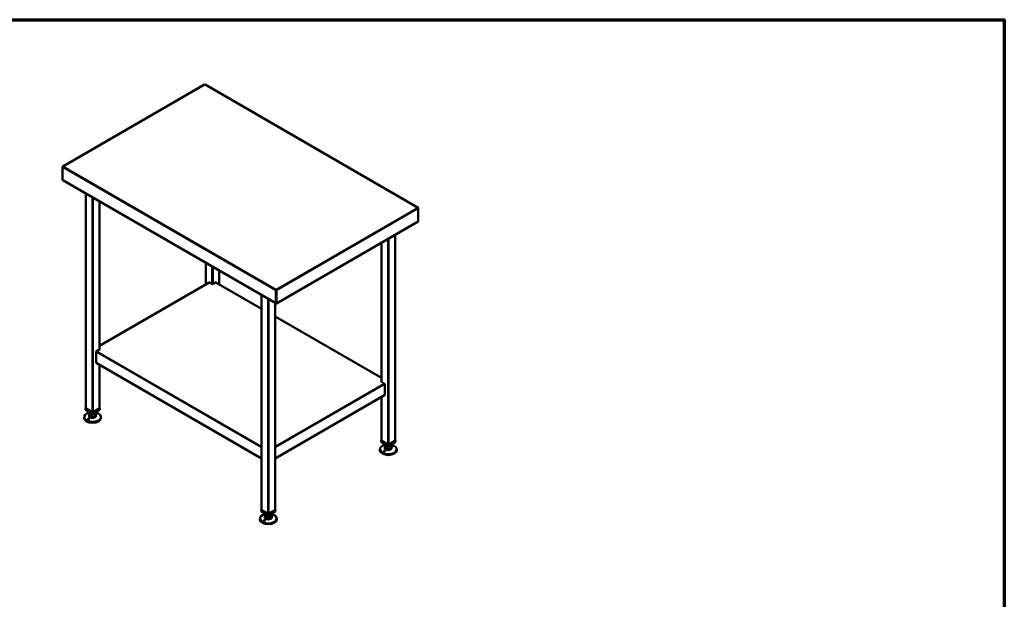
# Model space of a CAD drawing. Units: millimetres. Extents: x 65 to 5840, y 100 to 4100.
# Drawn here: x 2909 to 5840, y 2376 to 4100 of the extents above; entities that cross this region are included whole.
import ezdxf

# ---------------------------------------------------------------- set-up
doc = ezdxf.new("R2010")
doc.units = ezdxf.units.MM
doc.header["$LTSCALE"] = 20
for name, color, linetype, lineweight in [('Border (ISO)', 7, 'Continuous', 70), ('Visible (ISO)', 7, 'Continuous', 50), ('Visible Narrow (ISO)', 7, 'Continuous', 35)]:
    doc.layers.add(name, color=color, linetype=linetype, lineweight=lineweight)

# ---------------------------------------------------------------- blocks, each defined once
blk = doc.blocks.new('Borders Default Border')
at = {"layer": 'Border (ISO)', "flags": 128}
blk.add_lwpolyline([(5, 5), (5, 205), (292, 205), (292, 5), (5, 5)], dxfattribs=at)

msp = doc.modelspace()

# ---------------------------------------------------------------- linework, layer by layer
at = {"layer": 'Visible (ISO)'}
for p, q in [((3459.14, 3906.76), (3037.19, 3663.15)), ((3459.74, 3906.36), (3459.94, 3906.36)), ((4094.62, 3540.67), (3460.54, 3906.76)), ((3036.52, 3662.02), (3036.52, 3660.92)), ((3036.52, 3660.92), (3036.52, 3623.69)), ((3038.79, 3663.21), (3038.79, 3663.33)), ((3036.52, 3623.69), (3036.52, 3622.99)), ((3036.52, 3622.99), (3036.8, 3622.83)), ((3036.98, 3622.68), (3671.48, 3256.36)), ((3105.51, 3583.12), (3105.51, 2943.73)), ((3145.95, 3559.77), (3145.95, 3118.7)), ((4093.02, 3540.85), (4093.02, 3540.74)), ((4095.29, 3539.54), (4095.29, 3538.45)), ((4095.29, 3538.45), (4095.29, 3499.42)), ((4095.29, 3499.42), (3672.92, 3255.57)), ((4026.3, 3459.59), (4026.3, 2847.79)), ((3985.86, 3436.24), (3985.86, 3022.76)), ((3462.6, 3376.95), (3462.6, 3312.81)), ((3503.04, 3353.6), (3503.04, 3312.81)), ((3472.63, 3318.6), (3145.95, 3129.99)), ((3482.82, 3313.19), (3473.63, 3318.5)), ((3492.01, 3318.5), (3482.82, 3313.19)), ((3628.77, 3240.22), (3493.01, 3318.6)), ((3671.02, 3294.6), (3671.02, 3257.36)), ((3672.07, 3297.7), (3671.87, 3297.7)), ((3671.87, 3297.7), (3671.87, 3296.72)), ((3671.87, 3296.72), (3672.07, 3296.72)), ((3671.87, 3296.59), (3671.87, 3296.72)), ((3671.87, 3296.59), (3671.87, 3295.09)), ((3671.87, 3257.85), (3671.87, 3295.09)), ((3672.07, 3296.72), (3672.07, 3297.7)), ((3672.07, 3296.72), (3672.07, 3296.59)), ((3672.07, 3295.09), (3672.07, 3296.59)), ((3672.07, 3256.06), (3672.07, 3295.09)), ((3672.92, 3294.6), (3672.92, 3255.57)), ((3628.77, 3281.01), (3628.77, 2641.63)), ((3669.21, 3257.67), (3669.21, 2641.63)), ((3672.07, 3266.39), (3671.87, 3266.51)), ((3672.92, 3255.57), (3672.07, 3256.06)), ((3985.86, 3034.06), (3669.21, 3216.87)), ((3136.34, 3079.68), (3136.34, 3111.52)), ((3146.94, 3119.28), (3137.75, 3113.97)), ((3145.95, 3119.85), (3146.94, 3119.28)), ((3146.24, 3118.87), (3145.95, 3119.03)), ((3136.75, 3078.76), (3628.77, 2794.69)), ((3145.95, 3073.45), (3145.95, 2943.73)), ((3984.87, 3023.34), (3985.86, 3023.91)), ((3994.06, 3018.03), (3984.87, 3023.34)), ((3985.86, 3023.1), (3985.57, 3022.93)), ((3995.47, 3015.58), (3995.47, 2983.74)), ((3669.21, 2794.69), (3995.06, 2982.82)), ((3985.86, 2977.51), (3985.86, 2847.79)), ((3105.51, 2944.43), (3104.31, 2943.73)), ((3104.31, 2943.73), (3125.73, 2931.36)), ((3104.31, 2939.65), (3104.31, 2943.73)), ((3125.73, 2927.28), (3104.31, 2939.65)), ((3124.03, 2932.46), (3106.21, 2942.75)), ((3115.73, 2933.05), (3115.73, 2931.73)), ((3125.73, 2931.36), (3147.16, 2943.73)), ((3147.16, 2939.65), (3125.73, 2927.28)), ((3125.73, 2927.28), (3125.73, 2931.36)), ((3145.25, 2942.75), (3127.43, 2932.46)), ((3135.73, 2933.05), (3135.73, 2931.73)), ((3147.16, 2943.73), (3145.95, 2944.43)), ((3147.16, 2939.65), (3147.16, 2943.73)), ((3100.73, 2917.89), (3100.73, 2915.15)), ((3115.73, 2923.56), (3115.73, 2921.11)), ((3116.17, 2921.88), (3116.17, 2930.04)), ((3116.17, 2921.88), (3123.48, 2917.94)), ((3123.48, 2917.94), (3123.48, 2926.1)), ((3123.48, 2917.94), (3133.04, 2919.62)), ((3133.04, 2919.62), (3133.04, 2927.79)), ((3133.04, 2919.62), (3135.29, 2925.25)), ((3135.29, 2925.25), (3135.29, 2930.04)), ((3135.73, 2923.56), (3135.73, 2921.11)), ((3150.73, 2917.89), (3150.73, 2915.15)), ((3985.86, 2848.49), (3984.65, 2847.79)), ((3984.65, 2847.79), (4006.08, 2835.42)), ((3984.65, 2843.71), (3984.65, 2847.79)), ((4006.08, 2831.34), (3984.65, 2843.71)), ((4004.38, 2836.52), (3986.56, 2846.81)), ((4006.08, 2835.42), (4027.5, 2847.79)), ((4027.5, 2843.71), (4006.08, 2831.34)), ((4025.6, 2846.81), (4007.78, 2836.52)), ((4027.5, 2847.79), (4026.3, 2848.49)), ((4027.5, 2843.71), (4027.5, 2847.79)), ((3981.08, 2821.95), (3981.08, 2819.21)), ((3996.08, 2837.11), (3996.08, 2835.79)), ((3996.08, 2827.62), (3996.08, 2825.17)), ((3996.52, 2825.94), (3996.52, 2834.1)), ((3996.52, 2825.94), (4003.83, 2822)), ((4003.83, 2822), (4003.83, 2830.16)), ((4003.83, 2822), (4013.39, 2823.69)), ((4006.08, 2831.34), (4006.08, 2835.42)), ((4013.39, 2823.69), (4013.39, 2831.85)), ((4013.39, 2823.69), (4015.64, 2829.31)), ((4015.64, 2829.31), (4015.64, 2834.1)), ((4016.08, 2837.11), (4016.08, 2835.79)), ((4016.08, 2827.62), (4016.08, 2825.17)), ((4031.08, 2821.95), (4031.08, 2819.21)), ((3628.77, 2642.32), (3627.56, 2641.63)), ((3627.56, 2641.63), (3648.99, 2629.26)), ((3627.56, 2637.54), (3627.56, 2641.63)), ((3647.29, 2630.36), (3629.47, 2640.65)), ((3648.99, 2629.26), (3670.42, 2641.63)), ((3668.51, 2640.65), (3650.69, 2630.36)), ((3670.42, 2641.63), (3669.21, 2642.32)), ((3670.42, 2637.54), (3670.42, 2641.63)), ((3623.99, 2615.78), (3623.99, 2613.05)), ((3648.99, 2625.17), (3627.56, 2637.54)), ((3638.99, 2630.95), (3638.99, 2629.62)), ((3638.99, 2621.46), (3638.99, 2619.01)), ((3639.43, 2619.77), (3639.43, 2627.94)), ((3639.43, 2619.77), (3646.74, 2615.83)), ((3646.74, 2615.83), (3646.74, 2624)), ((3646.74, 2615.83), (3656.3, 2617.52)), ((3670.42, 2637.54), (3648.99, 2625.17)), ((3648.99, 2625.17), (3648.99, 2629.26)), ((3656.3, 2617.52), (3656.3, 2625.69)), ((3656.3, 2617.52), (3658.55, 2623.15)), ((3658.55, 2623.15), (3658.55, 2627.94)), ((3658.99, 2630.95), (3658.99, 2629.62)), ((3658.99, 2621.46), (3658.99, 2619.01)), ((3673.99, 2615.78), (3673.99, 2613.05))]:
    msp.add_line(p, q, dxfattribs=at)
for centre, major_axis, start_param, end_param in [((3038.08, 3624.59), (-1.1, -1.91), 5.4977871, 6.2831853), ((3473.63, 3316.87), (-1, 1.73), 5.4977871, 6.2831853), ((3492.01, 3316.87), (1, 1.73), 0, 0.7853982), ((3672.58, 3258.26), (-1.1, -1.91), 5.4977871, 6.7365347), ((3672.58, 3258.26), (-0.5, -0.866), 5.4977871, 6.2688688), ((3137.75, 3112.34), (1, 1.73), 0.7853982, 2.3561945), ((3137.75, 3080.49), (-1, -1.73), 5.4977871, 6.2831853), ((3994.06, 3016.4), (1, -1.73), 0.7853982, 2.3561945), ((3994.06, 2984.56), (1, -1.73), 0, 0.7853982), ((3107.91, 2943.73), (-2.4, 0), 0, 0.7853982), ((3125.73, 2931.73), (-10, 0), 0, 0.2965092), ((3125.73, 2933.44), (-2.4, 0), 0.7853982, 2.3561945), ((3125.73, 2931.73), (10, 0), 5.532497, 6.2831853), ((3143.55, 2943.73), (2.4, 0), 5.4977871, 6.2831853), ((3125.73, 2917.89), (25, 0), 1.9799719, 7.4448061), ((3125.73, 2915.15), (25, 0), 3.1415927, 6.2831853), ((3125.73, 2923.56), (-10, 0), 5.9866761, 6.5796945), ((3125.73, 2921.11), (10, 0), 3.1415927, 6.2831853), ((3125.73, 2931.73), (-10, 0), 0.2965092, 1.3437068), ((3125.73, 2923.56), (-10, 0), 0.2965092, 1.3437068), ((3125.73, 2931.73), (10, 0), 4.4852994, 5.532497), ((3125.73, 2923.56), (-10, 0), 1.3437068, 2.3909043), ((3125.73, 2923.56), (10, 0), 5.532497, 6.5796945), ((3988.26, 2847.79), (-2.4, 0), 0, 0.7853982), ((4023.9, 2847.79), (2.4, 0), 5.4977871, 6.2831853), ((4006.08, 2821.95), (25, 0), 1.9799719, 7.4448061), ((4006.08, 2819.21), (25, 0), 3.1415927, 6.2831853), ((4006.08, 2827.62), (-10, 0), 5.9866761, 6.5796945), ((4006.08, 2835.79), (-10, 0), 0, 0.2965092), ((4006.08, 2825.17), (10, 0), 3.1415927, 6.2831853), ((4006.08, 2835.79), (-10, 0), 0.2965092, 1.3437068), ((4006.08, 2827.62), (-10, 0), 0.2965092, 1.3437068), ((4006.08, 2835.79), (10, 0), 4.4852994, 5.532497), ((4006.08, 2827.62), (-10, 0), 1.3437068, 2.3909043), ((4006.08, 2837.5), (-2.4, 0), 0.7853982, 2.3561945), ((4006.08, 2835.79), (10, 0), 5.532497, 6.2831853), ((4006.08, 2827.62), (10, 0), 5.532497, 6.5796945), ((3631.17, 2641.63), (-2.4, 0), 0, 0.7853982), ((3666.81, 2641.63), (2.4, 0), 5.4977871, 6.2831853), ((3648.99, 2615.78), (25, 0), 1.9799719, 7.4448061), ((3648.99, 2613.05), (25, 0), 3.1415927, 6.2831853), ((3648.99, 2621.46), (-10, 0), 5.9866761, 6.5796945), ((3648.99, 2629.62), (-10, 0), 0, 0.2965092), ((3648.99, 2619.01), (10, 0), 3.1415927, 6.2831853), ((3648.99, 2629.62), (-10, 0), 0.2965092, 1.3437068), ((3648.99, 2621.46), (-10, 0), 0.2965092, 1.3437068), ((3648.99, 2629.62), (10, 0), 4.4852994, 5.532497), ((3648.99, 2621.46), (-10, 0), 1.3437068, 2.3909043), ((3648.99, 2631.34), (-2.4, 0), 0.7853982, 2.3561945), ((3648.99, 2629.62), (10, 0), 5.532497, 6.2831853), ((3648.99, 2621.46), (10, 0), 5.532497, 6.5796945)]:
    msp.add_ellipse(centre, major_axis=major_axis, ratio=0.5773503, start_param=start_param, end_param=end_param, dxfattribs=at)
for points in [[(3459.62, 3906.53), (3459.44, 3906.75), (3459.27, 3906.83), (3459.14, 3906.76)], [(3459.62, 3906.53), (3459.66, 3906.48), (3459.7, 3906.42), (3459.74, 3906.36)], [(3459.94, 3906.36), (3459.98, 3906.42), (3460.02, 3906.48), (3460.06, 3906.53)], [(3036.52, 3662.02), (3036.52, 3662.18), (3036.55, 3662.33), (3036.6, 3662.46)], [(3036.6, 3661.4), (3036.55, 3661.24), (3036.52, 3661.08), (3036.52, 3660.92)], [(3038.79, 3663.33), (3038.68, 3663.35), (3038.57, 3663.36), (3038.47, 3663.38)], [(3038.47, 3663.12), (3038.57, 3663.16), (3038.68, 3663.19), (3038.79, 3663.21)], [(4093.34, 3540.9), (4093.24, 3540.89), (4093.13, 3540.87), (4093.02, 3540.85)], [(4093.02, 3540.74), (4093.13, 3540.71), (4093.24, 3540.68), (4093.34, 3540.65)], [(4095.21, 3539.99), (4095.26, 3539.85), (4095.29, 3539.7), (4095.29, 3539.54)], [(3671.02, 3294.6), (3671.02, 3294.75), (3671.03, 3294.93), (3671.05, 3295.1)], [(3671.87, 3297.7), (3671.83, 3297.64), (3671.79, 3297.57), (3671.75, 3297.5)], [(3672.19, 3297.5), (3672.15, 3297.57), (3672.11, 3297.64), (3672.07, 3297.7)]]:
    msp.add_open_spline(points, degree=3, dxfattribs=at)
for points, knots in [([(3460.54, 3906.76), (3460.5, 3906.78), (3460.45, 3906.79), (3460.4, 3906.78), (3460.3, 3906.77), (3460.18, 3906.68), (3460.06, 3906.53)], [-0.51684667, -0.51684667, -0.51684667, -0.51684667, -0.38132117, -0.38132117, -0.38132117, -0.09488488, -0.09488488, -0.09488488, -0.09488488]), ([(3036.6, 3662.46), (3036.75, 3662.87), (3037.11, 3663.17), (3037.56, 3663.3), (3037.83, 3663.39), (3038.15, 3663.41), (3038.47, 3663.38)], [-0.84329836, -0.84329836, -0.84329836, -0.84329836, -0.38132117, -0.38132117, -0.38132117, -0.09488488, -0.09488488, -0.09488488, -0.09488488]), ([(3038.47, 3663.12), (3037.81, 3662.9), (3037.19, 3662.46), (3036.83, 3661.9), (3036.73, 3661.74), (3036.65, 3661.57), (3036.6, 3661.4)], [-0.90511512, -0.90511512, -0.90511512, -0.90511512, -0.3216551, -0.3216551, -0.3216551, -0.15670164, -0.15670164, -0.15670164, -0.15670164]), ([(4093.34, 3540.9), (4094, 3540.97), (4094.62, 3540.79), (4094.98, 3540.38), (4095.08, 3540.27), (4095.16, 3540.14), (4095.21, 3539.99)], [-0.90511512, -0.90511512, -0.90511512, -0.90511512, -0.3216551, -0.3216551, -0.3216551, -0.15670164, -0.15670164, -0.15670164, -0.15670164]), ([(4095.29, 3538.45), (4095.29, 3539.04), (4094.9, 3539.66), (4094.38, 3540.09), (4094.07, 3540.34), (4093.71, 3540.53), (4093.34, 3540.65)], [-1, -1, -1, -1, -0.43311129, -0.43311129, -0.43311129, -0.09751562, -0.09751562, -0.09751562, -0.09751562]), ([(3671.05, 3295.1), (3671.1, 3295.58), (3671.22, 3296.11), (3671.36, 3296.56), (3671.48, 3296.92), (3671.61, 3297.24), (3671.75, 3297.5)], [-0.84893513, -0.84893513, -0.84893513, -0.84893513, -0.43311129, -0.43311129, -0.43311129, -0.09751562, -0.09751562, -0.09751562, -0.09751562]), ([(3672.19, 3297.5), (3672.44, 3297.04), (3672.67, 3296.37), (3672.8, 3295.68), (3672.88, 3295.3), (3672.92, 3294.92), (3672.92, 3294.6)], [-0.90511512, -0.90511512, -0.90511512, -0.90511512, -0.3216551, -0.3216551, -0.3216551, 0, 0, 0, 0]), ([(3112.78, 2913.08), (3112.94, 2913.2), (3113.14, 2913.32), (3113.56, 2913.5), (3113.79, 2913.56), (3114.21, 2913.62), (3114.44, 2913.62), (3114.85, 2913.56), (3115.04, 2913.5), (3115.35, 2913.34), (3115.48, 2913.22), (3115.68, 2912.95), (3115.74, 2912.8), (3115.78, 2912.49), (3115.76, 2912.32), (3115.63, 2911.98), (3115.53, 2911.81), (3115.26, 2911.5), (3115.06, 2911.35), (3114.62, 2911.11), (3114.36, 2911.02), (3113.88, 2910.92), (3113.62, 2910.91), (3113.14, 2910.96), (3112.91, 2911.03), (3112.56, 2911.22), (3112.41, 2911.35), (3112.21, 2911.67), (3112.16, 2911.85), (3112.17, 2912.2), (3112.23, 2912.39), (3112.44, 2912.76), (3112.6, 2912.93), (3112.78, 2913.08)], [0, 0, 0, 0, 0.0654653, 0.0654653, 0.1309307, 0.1309307, 0.1938939, 0.1938939, 0.2568572, 0.2568572, 0.3198204, 0.3198204, 0.3827837, 0.3827837, 0.448249, 0.448249, 0.5137144, 0.5137144, 0.588187, 0.588187, 0.6626597, 0.6626597, 0.7357036, 0.7357036, 0.8087475, 0.8087475, 0.8817914, 0.8817914, 0.9548352, 0.9548352, 1.0293079, 1.0293079, 1.1037806, 1.1037806, 1.1037806, 1.1037806]), ([(3138.68, 2926.07), (3138.52, 2926.04), (3138.32, 2926.02), (3137.9, 2926.02), (3137.67, 2926.04), (3137.25, 2926.11), (3137.03, 2926.17), (3136.61, 2926.3), (3136.42, 2926.38), (3136.12, 2926.55), (3135.98, 2926.64), (3135.78, 2926.83), (3135.73, 2926.93), (3135.69, 2927.11), (3135.7, 2927.2), (3135.83, 2927.36), (3135.93, 2927.43), (3136.21, 2927.54), (3136.4, 2927.59), (3136.85, 2927.63), (3137.1, 2927.63), (3137.58, 2927.58), (3137.84, 2927.53), (3138.32, 2927.4), (3138.55, 2927.31), (3138.9, 2927.11), (3139.06, 2927), (3139.26, 2926.77), (3139.3, 2926.65), (3139.29, 2926.44), (3139.24, 2926.34), (3139.02, 2926.18), (3138.86, 2926.11), (3138.68, 2926.07)], [0, 0, 0, 0, 0.0654653, 0.0654653, 0.1309307, 0.1309307, 0.1938939, 0.1938939, 0.2568572, 0.2568572, 0.3198204, 0.3198204, 0.3827837, 0.3827837, 0.448249, 0.448249, 0.5137144, 0.5137144, 0.588187, 0.588187, 0.6626597, 0.6626597, 0.7357036, 0.7357036, 0.8087475, 0.8087475, 0.8817914, 0.8817914, 0.9548352, 0.9548352, 1.0293079, 1.0293079, 1.1037806, 1.1037806, 1.1037806, 1.1037806]), ([(3993.13, 2817.14), (3993.29, 2817.26), (3993.49, 2817.38), (3993.91, 2817.56), (3994.14, 2817.62), (3994.56, 2817.68), (3994.78, 2817.68), (3995.2, 2817.63), (3995.39, 2817.56), (3995.69, 2817.4), (3995.83, 2817.28), (3996.03, 2817.02), (3996.08, 2816.86), (3996.12, 2816.55), (3996.11, 2816.38), (3995.98, 2816.04), (3995.88, 2815.87), (3995.6, 2815.57), (3995.41, 2815.41), (3994.96, 2815.17), (3994.71, 2815.08), (3994.23, 2814.98), (3993.97, 2814.97), (3993.49, 2815.02), (3993.26, 2815.09), (3992.91, 2815.28), (3992.75, 2815.42), (3992.55, 2815.73), (3992.51, 2815.91), (3992.52, 2816.26), (3992.57, 2816.45), (3992.79, 2816.82), (3992.95, 2817), (3993.13, 2817.14)], [0, 0, 0, 0, 0.0654653, 0.0654653, 0.1309307, 0.1309307, 0.1938939, 0.1938939, 0.2568572, 0.2568572, 0.3198204, 0.3198204, 0.3827837, 0.3827837, 0.448249, 0.448249, 0.5137144, 0.5137144, 0.588187, 0.588187, 0.6626597, 0.6626597, 0.7357036, 0.7357036, 0.8087475, 0.8087475, 0.8817914, 0.8817914, 0.9548352, 0.9548352, 1.0293079, 1.0293079, 1.1037806, 1.1037806, 1.1037806, 1.1037806]), ([(4019.03, 2830.13), (4018.87, 2830.1), (4018.67, 2830.08), (4018.25, 2830.08), (4018.02, 2830.1), (4017.6, 2830.17), (4017.37, 2830.23), (4016.96, 2830.36), (4016.77, 2830.44), (4016.46, 2830.61), (4016.33, 2830.7), (4016.13, 2830.9), (4016.07, 2830.99), (4016.03, 2831.17), (4016.05, 2831.26), (4016.18, 2831.42), (4016.28, 2831.49), (4016.55, 2831.6), (4016.75, 2831.65), (4017.19, 2831.69), (4017.45, 2831.69), (4017.93, 2831.64), (4018.19, 2831.59), (4018.67, 2831.46), (4018.9, 2831.37), (4019.25, 2831.18), (4019.4, 2831.06), (4019.6, 2830.83), (4019.65, 2830.71), (4019.64, 2830.51), (4019.58, 2830.4), (4019.37, 2830.24), (4019.21, 2830.17), (4019.03, 2830.13)], [0, 0, 0, 0, 0.0654653, 0.0654653, 0.1309307, 0.1309307, 0.1938939, 0.1938939, 0.2568572, 0.2568572, 0.3198204, 0.3198204, 0.3827837, 0.3827837, 0.448249, 0.448249, 0.5137144, 0.5137144, 0.588187, 0.588187, 0.6626597, 0.6626597, 0.7357036, 0.7357036, 0.8087475, 0.8087475, 0.8817914, 0.8817914, 0.9548352, 0.9548352, 1.0293079, 1.0293079, 1.1037806, 1.1037806, 1.1037806, 1.1037806]), ([(3636.04, 2610.97), (3636.2, 2611.1), (3636.4, 2611.22), (3636.82, 2611.39), (3637.05, 2611.46), (3637.47, 2611.52), (3637.69, 2611.52), (3638.11, 2611.46), (3638.3, 2611.4), (3638.6, 2611.23), (3638.74, 2611.12), (3638.94, 2610.85), (3639, 2610.7), (3639.04, 2610.39), (3639.02, 2610.21), (3638.89, 2609.87), (3638.79, 2609.71), (3638.52, 2609.4), (3638.32, 2609.25), (3637.87, 2609), (3637.62, 2608.91), (3637.14, 2608.82), (3636.88, 2608.8), (3636.4, 2608.86), (3636.17, 2608.93), (3635.82, 2609.12), (3635.66, 2609.25), (3635.47, 2609.56), (3635.42, 2609.74), (3635.43, 2610.09), (3635.48, 2610.29), (3635.7, 2610.66), (3635.86, 2610.83), (3636.04, 2610.97)], [0, 0, 0, 0, 0.0654653, 0.0654653, 0.1309307, 0.1309307, 0.1938939, 0.1938939, 0.2568572, 0.2568572, 0.3198204, 0.3198204, 0.3827837, 0.3827837, 0.448249, 0.448249, 0.5137144, 0.5137144, 0.588187, 0.588187, 0.6626597, 0.6626597, 0.7357036, 0.7357036, 0.8087475, 0.8087475, 0.8817914, 0.8817914, 0.9548352, 0.9548352, 1.0293079, 1.0293079, 1.1037806, 1.1037806, 1.1037806, 1.1037806]), ([(3661.94, 2623.97), (3661.78, 2623.93), (3661.58, 2623.91), (3661.16, 2623.92), (3660.93, 2623.94), (3660.51, 2624.01), (3660.29, 2624.06), (3659.87, 2624.2), (3659.68, 2624.28), (3659.38, 2624.44), (3659.24, 2624.54), (3659.04, 2624.73), (3658.98, 2624.83), (3658.94, 2625.01), (3658.96, 2625.1), (3659.09, 2625.26), (3659.19, 2625.33), (3659.46, 2625.44), (3659.66, 2625.48), (3660.11, 2625.53), (3660.36, 2625.52), (3660.84, 2625.48), (3661.1, 2625.43), (3661.58, 2625.29), (3661.81, 2625.2), (3662.16, 2625.01), (3662.32, 2624.9), (3662.51, 2624.67), (3662.56, 2624.55), (3662.55, 2624.34), (3662.5, 2624.24), (3662.28, 2624.07), (3662.12, 2624.01), (3661.94, 2623.97)], [0, 0, 0, 0, 0.0654653, 0.0654653, 0.1309307, 0.1309307, 0.1938939, 0.1938939, 0.2568572, 0.2568572, 0.3198204, 0.3198204, 0.3827837, 0.3827837, 0.448249, 0.448249, 0.5137144, 0.5137144, 0.588187, 0.588187, 0.6626597, 0.6626597, 0.7357036, 0.7357036, 0.8087475, 0.8087475, 0.8817914, 0.8817914, 0.9548352, 0.9548352, 1.0293079, 1.0293079, 1.1037806, 1.1037806, 1.1037806, 1.1037806])]:
    msp.add_open_spline(points, degree=3, knots=knots, dxfattribs=at)
at = {"layer": 'Visible Narrow (ISO)'}
for p, q in [((3459.74, 3906.36), (3038.79, 3663.33)), ((4093.02, 3540.85), (3459.94, 3906.36)), ((3036.81, 3661.86), (3036.52, 3662.02)), ((3671.02, 3294.6), (3036.52, 3660.92)), ((3038.47, 3663.38), (3038.49, 3663.13)), ((3038.79, 3663.21), (3671.87, 3297.7)), ((3036.52, 3623.69), (3671.02, 3257.36)), ((3106.21, 3582.71), (3106.21, 2942.75)), ((3124.03, 3572.42), (3124.03, 2932.46)), ((3127.43, 3570.46), (3127.43, 2932.46)), ((3145.25, 3560.18), (3145.25, 3118.3)), ((3672.07, 3297.7), (4093.02, 3540.74)), ((4095.29, 3538.45), (3672.92, 3294.6)), ((4093.32, 3540.66), (4093.34, 3540.9)), ((4095.29, 3539.54), (4095, 3539.38)), ((4025.6, 3459.18), (4025.6, 2846.81)), ((3986.56, 3436.65), (3986.56, 3022.36)), ((4004.38, 3446.94), (4004.38, 2836.52)), ((4007.78, 3448.9), (4007.78, 2836.52)), ((3463.3, 3376.55), (3463.3, 3313.22)), ((3481.12, 3366.26), (3481.12, 3314.17)), ((3484.52, 3364.3), (3484.52, 3314.17)), ((3502.34, 3354.01), (3502.34, 3313.22)), ((3473.63, 3318.5), (3145.95, 3129.32)), ((3628.77, 3239.54), (3492.01, 3318.5)), ((3671.87, 3295.09), (3671.02, 3294.6)), ((3671.75, 3297.5), (3671.87, 3296.6)), ((3671.87, 3296.6), (3671.87, 3296.59)), ((3672.07, 3296.6), (3672.19, 3297.5)), ((3672.07, 3296.59), (3672.07, 3296.6)), ((3672.92, 3294.6), (3672.07, 3295.09)), ((3629.47, 3280.61), (3629.47, 2640.65)), ((3647.29, 3270.32), (3647.29, 2630.36)), ((3650.69, 3268.36), (3650.69, 2630.36)), ((3668.51, 3258.07), (3668.51, 2640.65)), ((3671.02, 3257.36), (3671.87, 3257.85)), ((3671.87, 3257.85), (3672.07, 3257.74)), ((3985.86, 3033.38), (3669.21, 3216.2)), ((3628.77, 2827.21), (3136.34, 3111.52)), ((3137.75, 3113.97), (3628.77, 2830.48)), ((3628.77, 2795.37), (3136.34, 3079.68)), ((3145.25, 3073.86), (3145.25, 2942.75)), ((3669.21, 2830.48), (3994.06, 3018.03)), ((3995.47, 3015.58), (3669.21, 2827.21)), ((3995.47, 2983.74), (3669.21, 2795.37)), ((3986.56, 2977.92), (3986.56, 2846.81))]:
    msp.add_line(p, q, dxfattribs=at)
for points, knots in [([(3037.11, 3662.26), (3037.1, 3662.27), (3037.09, 3662.27), (3036.93, 3662.31), (3036.77, 3662.38), (3036.6, 3662.46)], [-0.075029685, -0.075029685, -0.075029685, -0.075029685, -0.069609111, -0.069609111, 0, 0, 0, 0]), ([(3671.87, 3296.6), (3671.87, 3296.59), (3671.87, 3296.58), (3671.86, 3296.39), (3671.84, 3296.17), (3671.77, 3295.89), (3671.74, 3295.8), (3671.64, 3295.61), (3671.56, 3295.52), (3671.35, 3295.32), (3671.21, 3295.21), (3671.05, 3295.1)], [-0.28164974, -0.28164974, -0.28164974, -0.28164974, -0.27566614, -0.27566614, -0.17571574, -0.17571574, -0.12757972, -0.12757972, -0.06968204, -0.06968204, 0, 0, 0, 0])]:
    msp.add_open_spline(points, degree=3, knots=knots, dxfattribs=at)
msp.add_open_spline([(4095.21, 3539.99), (4095.01, 3539.89), (4094.85, 3539.83), (4094.7, 3539.79)], degree=3, dxfattribs=at)

# ---------------------------------------------------------------- block references
at = {"xscale": 20, "yscale": 20, "zscale": 20}
msp.add_blockref('Borders Default Border', (0, 0), dxfattribs=at)

doc.saveas('drawing.dxf')
